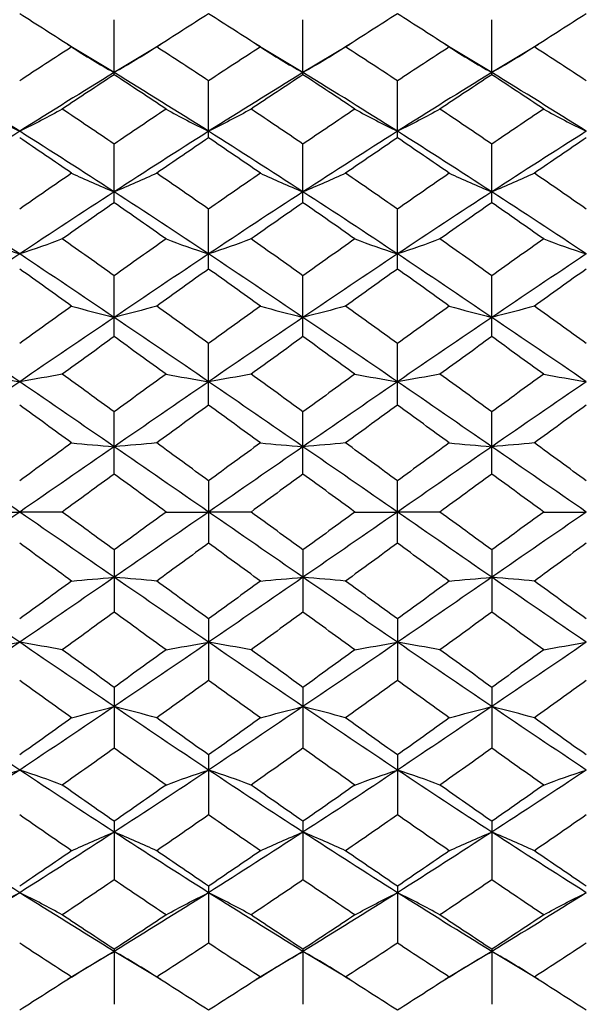
# Paper-space layout '_Left' of a CAD drawing. Units: inches. Extents: x -4.06 to 2.08, y -4.23 to 4.23.
# Drawn here: x 1.21 to 1.69, y 1.16 to 1.99 of the extents above; entities that cross this region are included whole.
import ezdxf

# ---------------------------------------------------------------- set-up
doc = ezdxf.new("R2010")
doc.units = ezdxf.units.IN
doc.header["$MEASUREMENT"] = 0

psp = doc.layouts.new('_Left')

# ---------------------------------------------------------------- linework, layer by layer
at = {"color": 7, "linetype": 'Continuous', "lineweight": 25}
for p, q in [((1.29135, 1.93979), (1.29135, 1.98572)), ((1.44881, 1.93979), (1.44881, 1.98572)), ((1.60627, 1.93979), (1.60627, 1.98572)), ((1.29135, 1.94161), (1.25237, 1.96497)), ((1.33031, 1.96498), (1.29135, 1.94161)), ((1.44881, 1.94161), (1.40985, 1.96498)), ((1.48779, 1.96497), (1.44881, 1.94161)), ((1.60627, 1.94161), (1.56733, 1.96498)), ((1.64525, 1.96497), (1.60627, 1.94161)), ((1.37008, 1.88715), (1.37008, 1.93468)), ((1.52759, 1.88715), (1.52759, 1.93468)), ((1.29135, 1.83299), (1.29135, 1.88188)), ((1.44881, 1.83299), (1.44881, 1.88188)), ((1.60627, 1.83299), (1.60627, 1.88188)), ((1.37008, 1.77758), (1.37008, 1.82758)), ((1.52759, 1.77758), (1.52759, 1.82758)), ((1.29135, 1.72117), (1.29135, 1.77206)), ((1.44881, 1.72117), (1.44881, 1.77206)), ((1.60627, 1.72117), (1.60627, 1.77206)), ((1.37008, 1.66405), (1.37008, 1.71557)), ((1.52759, 1.66405), (1.52759, 1.71557)), ((1.29135, 1.6065), (1.29135, 1.65839)), ((1.44881, 1.6065), (1.44881, 1.65839)), ((1.60627, 1.6065), (1.60627, 1.65839)), ((1.37008, 1.60081), (1.37008, 1.54879)), ((1.52759, 1.54879), (1.52759, 1.60081)), ((1.29135, 1.54311), (1.29135, 1.49121)), ((1.44881, 1.54311), (1.44881, 1.49121)), ((1.60627, 1.54311), (1.60627, 1.49121)), ((1.37008, 1.48555), (1.37008, 1.43404)), ((1.52759, 1.48555), (1.52759, 1.43404)), ((1.29135, 1.42843), (1.29135, 1.37755)), ((1.44881, 1.42843), (1.44881, 1.37755)), ((1.60627, 1.42843), (1.60627, 1.37755)), ((1.37008, 1.37203), (1.37008, 1.32202)), ((1.52759, 1.37203), (1.52759, 1.32202)), ((1.29135, 1.31661), (1.29135, 1.26773)), ((1.44881, 1.31661), (1.44881, 1.26773)), ((1.60627, 1.31661), (1.60627, 1.26773)), ((1.37008, 1.26245), (1.37008, 1.21493)), ((1.52759, 1.26245), (1.52759, 1.21493)), ((1.29135, 1.20982), (1.29135, 1.16388)), ((1.44881, 1.20982), (1.44881, 1.16388)), ((1.60627, 1.20982), (1.60627, 1.16388)), ((1.29135, 1.208), (1.25237, 1.18463)), ((1.33031, 1.18463), (1.29135, 1.208)), ((1.44881, 1.208), (1.40985, 1.18463)), ((1.48779, 1.18463), (1.44881, 1.208)), ((1.60627, 1.208), (1.56733, 1.18463)), ((1.64525, 1.18464), (1.60627, 1.208)), ((1.25194, 1.18415), (1.25195, 1.18415)), ((1.40941, 1.18415), (1.40942, 1.18415))]:
    psp.add_line(p, q, dxfattribs=at)
for points in [[(1.25583, 1.96295), (1.24139, 1.97228), (1.22697, 1.98152), (1.21257, 1.99065)], [(1.37008, 1.99065), (1.3557, 1.98152), (1.34129, 1.97228), (1.32686, 1.96295)], [(1.4133, 1.96295), (1.39887, 1.97228), (1.38446, 1.98152), (1.37008, 1.99065)], [(1.52759, 1.99065), (1.51319, 1.98152), (1.49877, 1.97228), (1.48433, 1.96295)], [(1.57078, 1.96295), (1.55637, 1.97228), (1.542, 1.98151), (1.52759, 1.99065)], [(1.68507, 1.99065), (1.67066, 1.98152), (1.65623, 1.97228), (1.64179, 1.96295)], [(1.25583, 1.96295), (1.24139, 1.95361), (1.22697, 1.94419), (1.21257, 1.93468)], [(1.25583, 1.96295), (1.26719, 1.95566), (1.27903, 1.94854), (1.29135, 1.94161)], [(1.32686, 1.96295), (1.31551, 1.95566), (1.30367, 1.94854), (1.29135, 1.94161)], [(1.37008, 1.93468), (1.3557, 1.94419), (1.34129, 1.95361), (1.32686, 1.96295)], [(1.4133, 1.96295), (1.39887, 1.95361), (1.38446, 1.94419), (1.37008, 1.93468)], [(1.4133, 1.96295), (1.42465, 1.95566), (1.43649, 1.94854), (1.44881, 1.94161)], [(1.48433, 1.96295), (1.47297, 1.95566), (1.46113, 1.94854), (1.44881, 1.94161)], [(1.52759, 1.93468), (1.51319, 1.94419), (1.49877, 1.95361), (1.48433, 1.96295)], [(1.57078, 1.96295), (1.55637, 1.95361), (1.542, 1.94419), (1.52759, 1.93468)], [(1.57078, 1.96295), (1.58213, 1.95566), (1.59396, 1.94854), (1.60627, 1.94161)], [(1.64179, 1.96295), (1.63043, 1.95566), (1.61859, 1.94854), (1.60627, 1.94161)], [(1.68507, 1.93468), (1.67066, 1.94419), (1.65623, 1.95362), (1.64179, 1.96295)], [(1.21257, 1.89259), (1.18635, 1.9092), (1.16017, 1.92554), (1.13389, 1.94161)], [(1.29135, 1.94161), (1.26507, 1.92555), (1.23878, 1.90919), (1.21257, 1.89259)], [(1.29135, 1.93979), (1.27692, 1.93031), (1.26248, 1.92073), (1.24806, 1.91108)], [(1.37008, 1.89259), (1.34391, 1.90918), (1.31764, 1.92554), (1.29135, 1.94161)], [(1.33462, 1.91108), (1.32021, 1.92073), (1.30578, 1.93031), (1.29135, 1.93979)], [(1.44881, 1.94161), (1.42252, 1.92554), (1.39625, 1.90918), (1.37008, 1.89259)], [(1.44881, 1.93979), (1.43437, 1.93031), (1.41994, 1.92073), (1.40553, 1.91108)], [(1.52759, 1.89259), (1.50138, 1.90919), (1.47509, 1.92555), (1.44881, 1.94161)], [(1.4921, 1.91108), (1.47768, 1.92073), (1.46324, 1.93031), (1.44881, 1.93979)], [(1.60627, 1.94161), (1.57999, 1.92554), (1.55381, 1.9092), (1.52759, 1.89259)], [(1.60627, 1.93979), (1.59184, 1.9303), (1.57742, 1.92073), (1.56302, 1.91108)], [(1.68507, 1.89259), (1.65883, 1.9092), (1.63254, 1.92555), (1.60627, 1.94161)], [(1.64956, 1.91108), (1.63513, 1.92074), (1.6207, 1.93031), (1.60627, 1.93979)], [(1.17713, 1.91108), (1.18847, 1.90477), (1.20027, 1.8986), (1.21257, 1.89259)], [(1.24806, 1.91108), (1.2367, 1.90477), (1.22488, 1.8986), (1.21257, 1.89259)], [(1.29135, 1.88188), (1.27692, 1.89169), (1.26248, 1.90143), (1.24806, 1.91108)], [(1.33462, 1.91108), (1.32021, 1.90143), (1.30578, 1.89169), (1.29135, 1.88188)], [(1.33462, 1.91108), (1.34597, 1.90477), (1.35779, 1.8986), (1.37008, 1.89259)], [(1.40553, 1.91108), (1.39419, 1.90477), (1.38237, 1.8986), (1.37008, 1.89259)], [(1.44881, 1.88188), (1.43437, 1.89169), (1.41994, 1.90143), (1.40553, 1.91108)], [(1.4921, 1.91108), (1.47768, 1.90143), (1.46324, 1.89169), (1.44881, 1.88188)], [(1.4921, 1.91108), (1.50346, 1.90477), (1.51528, 1.8986), (1.52759, 1.89259)], [(1.56302, 1.91108), (1.55169, 1.90477), (1.53989, 1.8986), (1.52759, 1.89259)], [(1.60627, 1.88188), (1.59184, 1.89169), (1.57742, 1.90143), (1.56302, 1.91108)], [(1.64956, 1.91108), (1.63513, 1.90143), (1.6207, 1.89169), (1.60627, 1.88188)], [(1.64956, 1.91108), (1.66093, 1.90477), (1.67276, 1.8986), (1.68507, 1.89259)], [(1.21257, 1.89259), (1.18635, 1.87598), (1.16017, 1.85912), (1.13389, 1.84203)], [(1.29135, 1.84203), (1.26507, 1.85912), (1.23878, 1.87599), (1.21257, 1.89259)], [(1.37008, 1.89259), (1.34391, 1.876), (1.31764, 1.85912), (1.29135, 1.84203)], [(1.44881, 1.84203), (1.42252, 1.85912), (1.39625, 1.876), (1.37008, 1.89259)], [(1.52759, 1.89259), (1.50138, 1.87599), (1.47509, 1.85912), (1.44881, 1.84203)], [(1.60627, 1.84203), (1.57999, 1.85912), (1.55381, 1.87598), (1.52759, 1.89259)], [(1.68507, 1.89259), (1.65883, 1.87599), (1.63254, 1.85911), (1.60627, 1.84203)], [(1.25583, 1.85758), (1.24139, 1.86751), (1.22697, 1.87737), (1.21257, 1.88715)], [(1.37008, 1.88715), (1.3557, 1.87737), (1.34129, 1.86751), (1.32686, 1.85758)], [(1.4133, 1.85758), (1.39887, 1.86751), (1.38446, 1.87737), (1.37008, 1.88715)], [(1.52759, 1.88715), (1.51319, 1.87737), (1.49877, 1.86751), (1.48433, 1.85758)], [(1.57078, 1.85758), (1.55637, 1.86751), (1.542, 1.87737), (1.52759, 1.88715)], [(1.68507, 1.88715), (1.67066, 1.87737), (1.65623, 1.86751), (1.64179, 1.85758)], [(1.25583, 1.85758), (1.24139, 1.84764), (1.22697, 1.83764), (1.21257, 1.82758)], [(1.25583, 1.85758), (1.26719, 1.85227), (1.27903, 1.84708), (1.29135, 1.84203)], [(1.32686, 1.85758), (1.31551, 1.85227), (1.30367, 1.84708), (1.29135, 1.84203)], [(1.37008, 1.82758), (1.3557, 1.83764), (1.34129, 1.84764), (1.32686, 1.85758)], [(1.4133, 1.85758), (1.39887, 1.84764), (1.38446, 1.83764), (1.37008, 1.82758)], [(1.4133, 1.85758), (1.42465, 1.85227), (1.43649, 1.84708), (1.44881, 1.84203)], [(1.48433, 1.85758), (1.47297, 1.85227), (1.46113, 1.84708), (1.44881, 1.84203)], [(1.52759, 1.82758), (1.51319, 1.83764), (1.49877, 1.84764), (1.48433, 1.85758)], [(1.57078, 1.85758), (1.55637, 1.84764), (1.542, 1.83765), (1.52759, 1.82758)], [(1.57078, 1.85758), (1.58213, 1.85227), (1.59396, 1.84708), (1.60627, 1.84203)], [(1.64179, 1.85758), (1.63043, 1.85227), (1.61859, 1.84708), (1.60627, 1.84203)], [(1.68507, 1.82758), (1.67066, 1.83764), (1.65623, 1.84764), (1.64179, 1.85758)], [(1.21257, 1.79016), (1.18635, 1.80764), (1.16017, 1.82493), (1.13389, 1.84203)], [(1.29135, 1.84203), (1.26507, 1.82494), (1.23878, 1.80763), (1.21257, 1.79016)], [(1.37008, 1.79016), (1.34391, 1.80762), (1.31764, 1.82493), (1.29135, 1.84203)], [(1.44881, 1.84203), (1.42252, 1.82493), (1.39625, 1.80762), (1.37008, 1.79016)], [(1.52759, 1.79016), (1.50138, 1.80763), (1.47509, 1.82494), (1.44881, 1.84203)], [(1.60627, 1.84203), (1.57999, 1.82493), (1.55381, 1.80764), (1.52759, 1.79016)], [(1.68507, 1.79016), (1.65883, 1.80763), (1.63254, 1.82494), (1.60627, 1.84203)], [(1.29135, 1.83299), (1.27692, 1.82295), (1.26248, 1.81285), (1.24806, 1.80269)], [(1.33462, 1.80269), (1.32021, 1.81285), (1.30578, 1.82295), (1.29135, 1.83299)], [(1.44881, 1.83299), (1.43437, 1.82295), (1.41994, 1.81285), (1.40553, 1.80269)], [(1.4921, 1.80269), (1.47768, 1.81285), (1.46324, 1.82295), (1.44881, 1.83299)], [(1.60627, 1.83299), (1.59184, 1.82295), (1.57742, 1.81285), (1.56302, 1.80269)], [(1.64956, 1.80269), (1.63513, 1.81285), (1.6207, 1.82296), (1.60627, 1.83299)], [(1.17713, 1.80269), (1.18847, 1.79842), (1.20027, 1.79423), (1.21257, 1.79016)], [(1.24806, 1.80269), (1.2367, 1.79842), (1.22488, 1.79423), (1.21257, 1.79016)], [(1.29135, 1.77206), (1.27692, 1.78232), (1.26248, 1.79254), (1.24806, 1.80269)], [(1.33462, 1.80269), (1.32021, 1.79254), (1.30578, 1.78232), (1.29135, 1.77206)], [(1.33462, 1.80269), (1.34597, 1.79842), (1.35779, 1.79424), (1.37008, 1.79016)], [(1.40553, 1.80269), (1.39419, 1.79842), (1.38237, 1.79424), (1.37008, 1.79016)], [(1.44881, 1.77206), (1.43437, 1.78232), (1.41994, 1.79254), (1.40553, 1.80269)], [(1.4921, 1.80269), (1.47768, 1.79254), (1.46324, 1.78232), (1.44881, 1.77206)], [(1.4921, 1.80269), (1.50346, 1.79842), (1.51528, 1.79423), (1.52759, 1.79016)], [(1.56302, 1.80269), (1.55169, 1.79842), (1.53989, 1.79423), (1.52759, 1.79016)], [(1.60627, 1.77206), (1.59184, 1.78232), (1.57742, 1.79254), (1.56302, 1.80269)], [(1.64956, 1.80269), (1.63513, 1.79253), (1.6207, 1.78232), (1.60627, 1.77206)], [(1.64956, 1.80269), (1.66093, 1.79841), (1.67276, 1.79423), (1.68507, 1.79016)], [(1.21257, 1.79016), (1.18635, 1.77269), (1.16017, 1.75504), (1.13389, 1.73725)], [(1.29135, 1.73725), (1.26507, 1.75504), (1.23878, 1.7727), (1.21257, 1.79016)], [(1.37008, 1.79016), (1.34391, 1.7727), (1.31764, 1.75504), (1.29135, 1.73725)], [(1.44881, 1.73725), (1.42252, 1.75504), (1.39625, 1.7727), (1.37008, 1.79016)], [(1.52759, 1.79016), (1.50138, 1.7727), (1.47509, 1.75504), (1.44881, 1.73725)], [(1.60627, 1.73725), (1.57999, 1.75504), (1.55381, 1.77269), (1.52759, 1.79016)], [(1.68507, 1.79016), (1.65883, 1.77269), (1.63254, 1.75503), (1.60627, 1.73725)], [(1.25583, 1.7467), (1.24139, 1.75704), (1.22697, 1.76734), (1.21257, 1.77758)], [(1.37008, 1.77758), (1.3557, 1.76734), (1.34129, 1.75704), (1.32686, 1.7467)], [(1.4133, 1.7467), (1.39887, 1.75704), (1.38446, 1.76734), (1.37008, 1.77758)], [(1.52759, 1.77758), (1.51319, 1.76734), (1.49877, 1.75704), (1.48433, 1.7467)], [(1.57078, 1.7467), (1.55637, 1.75704), (1.542, 1.76733), (1.52759, 1.77758)], [(1.68507, 1.77758), (1.67066, 1.76733), (1.65623, 1.75704), (1.64179, 1.7467)], [(1.25583, 1.7467), (1.24139, 1.73636), (1.22697, 1.72598), (1.21257, 1.71557)], [(1.25583, 1.7467), (1.26719, 1.74347), (1.27903, 1.74032), (1.29135, 1.73725)], [(1.32686, 1.7467), (1.31551, 1.74347), (1.30367, 1.74032), (1.29135, 1.73725)], [(1.37008, 1.71557), (1.3557, 1.72598), (1.34129, 1.73636), (1.32686, 1.7467)], [(1.4133, 1.7467), (1.39887, 1.73636), (1.38446, 1.72598), (1.37008, 1.71557)], [(1.4133, 1.7467), (1.42465, 1.74347), (1.43649, 1.74032), (1.44881, 1.73725)], [(1.48433, 1.7467), (1.47297, 1.74347), (1.46113, 1.74032), (1.44881, 1.73725)], [(1.52759, 1.71557), (1.51319, 1.72598), (1.49877, 1.73636), (1.48433, 1.7467)], [(1.57078, 1.7467), (1.55637, 1.73636), (1.542, 1.72598), (1.52759, 1.71557)], [(1.57078, 1.7467), (1.58213, 1.74347), (1.59396, 1.74032), (1.60627, 1.73725)], [(1.64179, 1.7467), (1.63043, 1.74347), (1.61859, 1.74032), (1.60627, 1.73725)], [(1.68507, 1.71557), (1.67066, 1.72598), (1.65623, 1.73636), (1.64179, 1.7467)], [(1.21257, 1.68354), (1.18635, 1.70154), (1.16017, 1.71945), (1.13389, 1.73725)], [(1.29135, 1.73725), (1.26507, 1.71946), (1.23878, 1.70153), (1.21257, 1.68354)], [(1.37008, 1.68354), (1.34391, 1.70153), (1.31764, 1.71945), (1.29135, 1.73725)], [(1.44881, 1.73725), (1.42252, 1.71945), (1.39625, 1.70153), (1.37008, 1.68354)], [(1.52759, 1.68354), (1.50138, 1.70153), (1.47509, 1.71946), (1.44881, 1.73725)], [(1.60627, 1.73725), (1.57999, 1.71945), (1.55381, 1.70154), (1.52759, 1.68354)], [(1.68507, 1.68354), (1.65883, 1.70154), (1.63254, 1.71946), (1.60627, 1.73725)], [(1.29135, 1.72117), (1.27692, 1.71077), (1.26248, 1.70033), (1.24806, 1.68987)], [(1.33462, 1.68987), (1.32021, 1.70033), (1.30578, 1.71077), (1.29135, 1.72117)], [(1.44881, 1.72117), (1.43437, 1.71077), (1.41994, 1.70033), (1.40553, 1.68987)], [(1.4921, 1.68987), (1.47768, 1.70033), (1.46324, 1.71077), (1.44881, 1.72117)], [(1.60627, 1.72117), (1.59184, 1.71077), (1.57742, 1.70033), (1.56302, 1.68987)], [(1.64956, 1.68987), (1.63513, 1.70033), (1.6207, 1.71077), (1.60627, 1.72117)], [(1.17713, 1.68987), (1.18847, 1.68771), (1.20027, 1.6856), (1.21257, 1.68354)], [(1.24806, 1.68987), (1.2367, 1.68771), (1.22488, 1.6856), (1.21257, 1.68354)], [(1.29135, 1.65839), (1.27692, 1.66891), (1.26248, 1.6794), (1.24806, 1.68987)], [(1.33462, 1.68987), (1.32021, 1.67941), (1.30578, 1.66891), (1.29135, 1.65839)], [(1.33462, 1.68987), (1.34597, 1.68771), (1.35779, 1.6856), (1.37008, 1.68354)], [(1.40553, 1.68987), (1.39419, 1.68771), (1.38237, 1.6856), (1.37008, 1.68354)], [(1.44881, 1.65839), (1.43437, 1.66891), (1.41994, 1.67941), (1.40553, 1.68987)], [(1.4921, 1.68987), (1.47768, 1.6794), (1.46324, 1.66891), (1.44881, 1.65839)], [(1.4921, 1.68987), (1.50346, 1.68771), (1.51528, 1.6856), (1.52759, 1.68354)], [(1.56302, 1.68987), (1.55169, 1.68771), (1.53989, 1.6856), (1.52759, 1.68354)], [(1.60627, 1.65839), (1.59184, 1.66891), (1.57742, 1.67941), (1.56302, 1.68987)], [(1.64956, 1.68987), (1.63513, 1.6794), (1.6207, 1.66891), (1.60627, 1.65839)], [(1.64956, 1.68987), (1.66093, 1.68771), (1.67276, 1.6856), (1.68507, 1.68354)], [(1.21257, 1.68354), (1.18635, 1.66554), (1.16017, 1.64745), (1.13389, 1.6293)], [(1.29135, 1.6293), (1.26507, 1.64745), (1.23878, 1.66555), (1.21257, 1.68354)], [(1.37008, 1.68354), (1.34391, 1.66555), (1.31764, 1.64745), (1.29135, 1.6293)], [(1.44881, 1.6293), (1.42252, 1.64745), (1.39625, 1.66555), (1.37008, 1.68354)], [(1.52759, 1.68354), (1.50138, 1.66555), (1.47509, 1.64745), (1.44881, 1.6293)], [(1.60627, 1.6293), (1.57999, 1.64745), (1.55381, 1.66554), (1.52759, 1.68354)], [(1.68507, 1.68354), (1.65883, 1.66554), (1.63254, 1.64744), (1.60627, 1.6293)], [(1.25583, 1.63248), (1.24139, 1.64302), (1.22697, 1.65355), (1.21257, 1.66405)], [(1.37008, 1.66405), (1.3557, 1.65355), (1.34129, 1.64302), (1.32686, 1.63248)], [(1.4133, 1.63248), (1.39887, 1.64302), (1.38446, 1.65355), (1.37008, 1.66405)], [(1.52759, 1.66405), (1.51319, 1.65355), (1.49877, 1.64302), (1.48433, 1.63248)], [(1.57078, 1.63248), (1.55637, 1.64302), (1.542, 1.65354), (1.52759, 1.66405)], [(1.68507, 1.66405), (1.67066, 1.65355), (1.65623, 1.64302), (1.64179, 1.63248)], [(1.21257, 1.5748), (1.18635, 1.59298), (1.16017, 1.61115), (1.13389, 1.6293)], [(1.25583, 1.63248), (1.24139, 1.62193), (1.22697, 1.61137), (1.21257, 1.60081)], [(1.29135, 1.6293), (1.26507, 1.61116), (1.23878, 1.59297), (1.21257, 1.5748)], [(1.25583, 1.63248), (1.26719, 1.63139), (1.27903, 1.63034), (1.29135, 1.6293)], [(1.32686, 1.63248), (1.31551, 1.63139), (1.30367, 1.63033), (1.29135, 1.6293)], [(1.37008, 1.5748), (1.34391, 1.59297), (1.31764, 1.61116), (1.29135, 1.6293)], [(1.37008, 1.60081), (1.3557, 1.61137), (1.34129, 1.62193), (1.32686, 1.63248)], [(1.4133, 1.63248), (1.39887, 1.62193), (1.38446, 1.61137), (1.37008, 1.60081)], [(1.44881, 1.6293), (1.42252, 1.61116), (1.39625, 1.59297), (1.37008, 1.5748)], [(1.4133, 1.63248), (1.42465, 1.63139), (1.43649, 1.63033), (1.44881, 1.6293)], [(1.48433, 1.63248), (1.47297, 1.63139), (1.46113, 1.63034), (1.44881, 1.6293)], [(1.52759, 1.5748), (1.50138, 1.59297), (1.47509, 1.61116), (1.44881, 1.6293)], [(1.52759, 1.60081), (1.51319, 1.61137), (1.49877, 1.62193), (1.48433, 1.63248)], [(1.57078, 1.63248), (1.55637, 1.62193), (1.542, 1.61138), (1.52759, 1.60081)], [(1.60627, 1.6293), (1.57999, 1.61115), (1.55381, 1.59298), (1.52759, 1.5748)], [(1.57078, 1.63248), (1.58213, 1.63139), (1.59396, 1.63033), (1.60627, 1.6293)], [(1.64179, 1.63248), (1.63043, 1.63139), (1.61859, 1.63034), (1.60627, 1.6293)], [(1.68507, 1.5748), (1.65883, 1.59298), (1.63254, 1.61117), (1.60627, 1.6293)], [(1.68507, 1.60081), (1.67066, 1.61137), (1.65623, 1.62193), (1.64179, 1.63248)], [(1.29135, 1.6065), (1.27692, 1.59594), (1.26248, 1.58537), (1.24806, 1.5748)], [(1.33462, 1.5748), (1.32021, 1.58537), (1.30578, 1.59594), (1.29135, 1.6065)], [(1.44881, 1.6065), (1.43437, 1.59594), (1.41994, 1.58537), (1.40553, 1.5748)], [(1.4921, 1.5748), (1.47768, 1.58537), (1.46324, 1.59594), (1.44881, 1.6065)], [(1.60627, 1.6065), (1.59184, 1.59594), (1.57742, 1.58537), (1.56302, 1.5748)], [(1.64956, 1.5748), (1.63513, 1.58537), (1.6207, 1.59594), (1.60627, 1.6065)], [(1.21257, 1.5748), (1.18635, 1.55662), (1.16017, 1.53845), (1.13389, 1.5203)], [(1.17713, 1.5748), (1.18847, 1.5748), (1.20027, 1.5748), (1.21257, 1.5748)], [(1.24806, 1.5748), (1.2367, 1.5748), (1.22488, 1.5748), (1.21257, 1.5748)], [(1.29135, 1.5203), (1.26507, 1.53844), (1.23878, 1.55663), (1.21257, 1.5748)], [(1.29135, 1.54311), (1.27692, 1.55367), (1.26248, 1.56424), (1.24806, 1.5748)], [(1.33462, 1.5748), (1.32021, 1.56424), (1.30578, 1.55367), (1.29135, 1.54311)], [(1.37008, 1.5748), (1.34391, 1.55664), (1.31764, 1.53845), (1.29135, 1.5203)], [(1.33462, 1.5748), (1.34597, 1.5748), (1.35779, 1.5748), (1.37008, 1.5748)], [(1.40553, 1.5748), (1.39419, 1.5748), (1.38237, 1.5748), (1.37008, 1.5748)], [(1.44881, 1.5203), (1.42252, 1.53845), (1.39625, 1.55664), (1.37008, 1.5748)], [(1.44881, 1.54311), (1.43437, 1.55367), (1.41994, 1.56424), (1.40553, 1.5748)], [(1.4921, 1.5748), (1.47768, 1.56424), (1.46324, 1.55367), (1.44881, 1.54311)], [(1.52759, 1.5748), (1.50138, 1.55663), (1.47509, 1.53844), (1.44881, 1.5203)], [(1.4921, 1.5748), (1.50346, 1.5748), (1.51528, 1.5748), (1.52759, 1.5748)], [(1.56302, 1.5748), (1.55169, 1.5748), (1.53989, 1.5748), (1.52759, 1.5748)], [(1.60627, 1.5203), (1.57999, 1.53845), (1.55381, 1.55662), (1.52759, 1.5748)], [(1.60627, 1.54311), (1.59184, 1.55367), (1.57742, 1.56424), (1.56302, 1.5748)], [(1.64956, 1.5748), (1.63513, 1.56423), (1.6207, 1.55367), (1.60627, 1.54311)], [(1.68507, 1.5748), (1.65883, 1.55663), (1.63254, 1.53844), (1.60627, 1.5203)], [(1.64956, 1.5748), (1.66093, 1.5748), (1.67276, 1.5748), (1.68507, 1.5748)], [(1.25583, 1.51713), (1.24139, 1.52768), (1.22697, 1.53823), (1.21257, 1.54879)], [(1.37008, 1.54879), (1.3557, 1.53824), (1.34129, 1.52768), (1.32686, 1.51713)], [(1.4133, 1.51713), (1.39887, 1.52768), (1.38446, 1.53824), (1.37008, 1.54879)], [(1.52759, 1.54879), (1.51319, 1.53823), (1.49877, 1.52768), (1.48433, 1.51713)], [(1.57078, 1.51713), (1.55637, 1.52768), (1.542, 1.53823), (1.52759, 1.54879)], [(1.68507, 1.54879), (1.67066, 1.53823), (1.65623, 1.52767), (1.64179, 1.51713)], [(1.21257, 1.46607), (1.18635, 1.48407), (1.16017, 1.50215), (1.13389, 1.5203)], [(1.29135, 1.5203), (1.26507, 1.50216), (1.23878, 1.48406), (1.21257, 1.46607)], [(1.25583, 1.51713), (1.24139, 1.50658), (1.22697, 1.49605), (1.21257, 1.48555)], [(1.25583, 1.51713), (1.26719, 1.51821), (1.27903, 1.51927), (1.29135, 1.5203)], [(1.32686, 1.51713), (1.31551, 1.51821), (1.30367, 1.51927), (1.29135, 1.5203)], [(1.37008, 1.46607), (1.34391, 1.48405), (1.31764, 1.50215), (1.29135, 1.5203)], [(1.37008, 1.48555), (1.3557, 1.49605), (1.34129, 1.50658), (1.32686, 1.51713)], [(1.44881, 1.5203), (1.42252, 1.50215), (1.39625, 1.48405), (1.37008, 1.46607)], [(1.4133, 1.51713), (1.39887, 1.50658), (1.38446, 1.49605), (1.37008, 1.48555)], [(1.4133, 1.51713), (1.42465, 1.51821), (1.43649, 1.51927), (1.44881, 1.5203)], [(1.48433, 1.51713), (1.47297, 1.51821), (1.46113, 1.51927), (1.44881, 1.5203)], [(1.52759, 1.46607), (1.50138, 1.48406), (1.47509, 1.50216), (1.44881, 1.5203)], [(1.52759, 1.48555), (1.51319, 1.49605), (1.49877, 1.50658), (1.48433, 1.51713)], [(1.60627, 1.5203), (1.57999, 1.50215), (1.55381, 1.48407), (1.52759, 1.46607)], [(1.57078, 1.51713), (1.55637, 1.50658), (1.542, 1.49606), (1.52759, 1.48555)], [(1.57078, 1.51713), (1.58213, 1.51821), (1.59396, 1.51927), (1.60627, 1.5203)], [(1.64179, 1.51713), (1.63043, 1.51821), (1.61859, 1.51927), (1.60627, 1.5203)], [(1.68507, 1.46607), (1.65883, 1.48406), (1.63254, 1.50216), (1.60627, 1.5203)], [(1.68507, 1.48555), (1.67066, 1.49606), (1.65623, 1.50659), (1.64179, 1.51713)], [(1.29135, 1.49121), (1.27692, 1.4807), (1.26248, 1.4702), (1.24806, 1.45974)], [(1.33462, 1.45974), (1.32021, 1.4702), (1.30578, 1.4807), (1.29135, 1.49121)], [(1.44881, 1.49121), (1.43437, 1.4807), (1.41994, 1.4702), (1.40553, 1.45974)], [(1.4921, 1.45974), (1.47768, 1.4702), (1.46324, 1.4807), (1.44881, 1.49121)], [(1.60627, 1.49121), (1.59184, 1.48069), (1.57742, 1.4702), (1.56302, 1.45974)], [(1.64956, 1.45974), (1.63513, 1.4702), (1.6207, 1.4807), (1.60627, 1.49121)], [(1.21257, 1.46607), (1.18635, 1.44806), (1.16017, 1.43016), (1.13389, 1.41236)], [(1.17713, 1.45974), (1.18847, 1.4619), (1.20027, 1.46401), (1.21257, 1.46607)], [(1.24806, 1.45974), (1.2367, 1.4619), (1.22488, 1.46401), (1.21257, 1.46607)], [(1.29135, 1.41236), (1.26507, 1.43015), (1.23878, 1.44807), (1.21257, 1.46607)], [(1.37008, 1.46607), (1.34391, 1.44808), (1.31764, 1.43015), (1.29135, 1.41236)], [(1.33462, 1.45974), (1.34597, 1.4619), (1.35779, 1.46401), (1.37008, 1.46607)], [(1.40553, 1.45974), (1.39419, 1.4619), (1.38237, 1.46401), (1.37008, 1.46607)], [(1.44881, 1.41236), (1.42252, 1.43015), (1.39625, 1.44808), (1.37008, 1.46607)], [(1.52759, 1.46607), (1.50138, 1.44807), (1.47509, 1.43015), (1.44881, 1.41236)], [(1.4921, 1.45974), (1.50346, 1.4619), (1.51528, 1.46401), (1.52759, 1.46607)], [(1.56302, 1.45974), (1.55169, 1.4619), (1.53989, 1.46401), (1.52759, 1.46607)], [(1.60627, 1.41236), (1.57999, 1.43016), (1.55381, 1.44806), (1.52759, 1.46607)], [(1.68507, 1.46607), (1.65883, 1.44807), (1.63254, 1.43014), (1.60627, 1.41236)], [(1.64956, 1.45974), (1.66093, 1.4619), (1.67276, 1.46401), (1.68507, 1.46607)], [(1.29135, 1.42843), (1.27692, 1.43884), (1.26248, 1.44928), (1.24806, 1.45974)], [(1.33462, 1.45974), (1.32021, 1.44928), (1.30578, 1.43884), (1.29135, 1.42843)], [(1.44881, 1.42843), (1.43437, 1.43884), (1.41994, 1.44928), (1.40553, 1.45974)], [(1.4921, 1.45974), (1.47768, 1.44928), (1.46324, 1.43884), (1.44881, 1.42843)], [(1.60627, 1.42843), (1.59184, 1.43884), (1.57742, 1.44928), (1.56302, 1.45974)], [(1.64956, 1.45974), (1.63513, 1.44927), (1.6207, 1.43883), (1.60627, 1.42843)], [(1.25583, 1.40291), (1.24139, 1.41325), (1.22697, 1.42363), (1.21257, 1.43404)], [(1.37008, 1.43404), (1.3557, 1.42363), (1.34129, 1.41325), (1.32686, 1.40291)], [(1.4133, 1.40291), (1.39887, 1.41325), (1.38446, 1.42363), (1.37008, 1.43404)], [(1.52759, 1.43404), (1.51319, 1.42363), (1.49877, 1.41325), (1.48433, 1.40291)], [(1.57078, 1.40291), (1.55637, 1.41325), (1.542, 1.42362), (1.52759, 1.43404)], [(1.68507, 1.43404), (1.67066, 1.42363), (1.65623, 1.41325), (1.64179, 1.40291)], [(1.21257, 1.35944), (1.18635, 1.37692), (1.16017, 1.39456), (1.13389, 1.41236)], [(1.29135, 1.41236), (1.26507, 1.39457), (1.23878, 1.37691), (1.21257, 1.35944)], [(1.25583, 1.40291), (1.26719, 1.40613), (1.27903, 1.40929), (1.29135, 1.41236)], [(1.32686, 1.40291), (1.31551, 1.40614), (1.30367, 1.40929), (1.29135, 1.41236)], [(1.37008, 1.35944), (1.34391, 1.37691), (1.31764, 1.39456), (1.29135, 1.41236)], [(1.44881, 1.41236), (1.42252, 1.39456), (1.39625, 1.37691), (1.37008, 1.35944)], [(1.4133, 1.40291), (1.42465, 1.40614), (1.43649, 1.40929), (1.44881, 1.41236)], [(1.48433, 1.40291), (1.47297, 1.40613), (1.46113, 1.40929), (1.44881, 1.41236)], [(1.52759, 1.35944), (1.50138, 1.37691), (1.47509, 1.39457), (1.44881, 1.41236)], [(1.60627, 1.41236), (1.57999, 1.39456), (1.55381, 1.37692), (1.52759, 1.35944)], [(1.57078, 1.40291), (1.58213, 1.40614), (1.59396, 1.40929), (1.60627, 1.41236)], [(1.64179, 1.40291), (1.63043, 1.40613), (1.61859, 1.40929), (1.60627, 1.41236)], [(1.68507, 1.35944), (1.65883, 1.37692), (1.63254, 1.39458), (1.60627, 1.41236)], [(1.25583, 1.40291), (1.24139, 1.39257), (1.22697, 1.38227), (1.21257, 1.37203)], [(1.37008, 1.37203), (1.3557, 1.38227), (1.34129, 1.39257), (1.32686, 1.40291)], [(1.4133, 1.40291), (1.39887, 1.39257), (1.38446, 1.38227), (1.37008, 1.37203)], [(1.52759, 1.37203), (1.51319, 1.38227), (1.49877, 1.39257), (1.48433, 1.40291)], [(1.57078, 1.40291), (1.55637, 1.39257), (1.542, 1.38228), (1.52759, 1.37203)], [(1.68507, 1.37203), (1.67066, 1.38227), (1.65623, 1.39257), (1.64179, 1.40291)], [(1.29135, 1.37755), (1.27692, 1.36729), (1.26248, 1.35707), (1.24806, 1.34691)], [(1.33462, 1.34691), (1.32021, 1.35707), (1.30578, 1.36729), (1.29135, 1.37755)], [(1.44881, 1.37755), (1.43437, 1.36729), (1.41994, 1.35707), (1.40553, 1.34691)], [(1.4921, 1.34691), (1.47768, 1.35707), (1.46324, 1.36729), (1.44881, 1.37755)], [(1.60627, 1.37755), (1.59184, 1.36728), (1.57742, 1.35707), (1.56302, 1.34691)], [(1.64956, 1.34691), (1.63513, 1.35707), (1.6207, 1.36729), (1.60627, 1.37755)], [(1.21257, 1.35944), (1.18635, 1.34197), (1.16017, 1.32468), (1.13389, 1.30758)], [(1.17713, 1.34691), (1.18847, 1.35119), (1.20027, 1.35537), (1.21257, 1.35944)], [(1.24806, 1.34691), (1.2367, 1.35119), (1.22488, 1.35537), (1.21257, 1.35944)], [(1.29135, 1.30758), (1.26507, 1.32467), (1.23878, 1.34198), (1.21257, 1.35944)], [(1.37008, 1.35944), (1.34391, 1.34198), (1.31764, 1.32467), (1.29135, 1.30758)], [(1.33462, 1.34691), (1.34597, 1.35119), (1.35779, 1.35537), (1.37008, 1.35944)], [(1.40553, 1.34691), (1.39419, 1.35119), (1.38237, 1.35537), (1.37008, 1.35944)], [(1.44881, 1.30758), (1.42252, 1.32467), (1.39625, 1.34198), (1.37008, 1.35944)], [(1.52759, 1.35944), (1.50138, 1.34198), (1.47509, 1.32467), (1.44881, 1.30758)], [(1.4921, 1.34691), (1.50346, 1.35119), (1.51528, 1.35537), (1.52759, 1.35944)], [(1.56302, 1.34691), (1.55169, 1.35119), (1.53989, 1.35537), (1.52759, 1.35944)], [(1.60627, 1.30758), (1.57999, 1.32468), (1.55381, 1.34197), (1.52759, 1.35944)], [(1.68507, 1.35944), (1.65883, 1.34197), (1.63254, 1.32466), (1.60627, 1.30758)], [(1.64956, 1.34691), (1.66093, 1.35119), (1.67276, 1.35537), (1.68507, 1.35944)], [(1.29135, 1.31661), (1.27692, 1.32665), (1.26248, 1.33676), (1.24806, 1.34691)], [(1.33462, 1.34691), (1.32021, 1.33676), (1.30578, 1.32665), (1.29135, 1.31661)], [(1.44881, 1.31661), (1.43437, 1.32665), (1.41994, 1.33676), (1.40553, 1.34691)], [(1.4921, 1.34691), (1.47768, 1.33676), (1.46324, 1.32665), (1.44881, 1.31661)], [(1.60627, 1.31661), (1.59184, 1.32666), (1.57742, 1.33676), (1.56302, 1.34691)], [(1.64956, 1.34691), (1.63513, 1.33676), (1.6207, 1.32665), (1.60627, 1.31661)], [(1.25583, 1.29203), (1.24139, 1.30196), (1.22697, 1.31197), (1.21257, 1.32202)], [(1.37008, 1.32202), (1.3557, 1.31197), (1.34129, 1.30197), (1.32686, 1.29203)], [(1.4133, 1.29203), (1.39887, 1.30197), (1.38446, 1.31197), (1.37008, 1.32202)], [(1.52759, 1.32202), (1.51319, 1.31197), (1.49877, 1.30196), (1.48433, 1.29203)], [(1.57078, 1.29203), (1.55637, 1.30197), (1.542, 1.31196), (1.52759, 1.32202)], [(1.68507, 1.32202), (1.67066, 1.31196), (1.65623, 1.30196), (1.64179, 1.29203)], [(1.21257, 1.25702), (1.18635, 1.27362), (1.16017, 1.29048), (1.13389, 1.30758)], [(1.29135, 1.30758), (1.26507, 1.29049), (1.23878, 1.27361), (1.21257, 1.25702)], [(1.25583, 1.29203), (1.26719, 1.29734), (1.27903, 1.30253), (1.29135, 1.30758)], [(1.32686, 1.29203), (1.31551, 1.29734), (1.30367, 1.30253), (1.29135, 1.30758)], [(1.37008, 1.25702), (1.34391, 1.27361), (1.31764, 1.29048), (1.29135, 1.30758)], [(1.44881, 1.30758), (1.42252, 1.29048), (1.39625, 1.27361), (1.37008, 1.25702)], [(1.4133, 1.29203), (1.42465, 1.29734), (1.43649, 1.30253), (1.44881, 1.30758)], [(1.48433, 1.29203), (1.47297, 1.29734), (1.46113, 1.30253), (1.44881, 1.30758)], [(1.52759, 1.25702), (1.50138, 1.27361), (1.47509, 1.29049), (1.44881, 1.30758)], [(1.60627, 1.30758), (1.57999, 1.29048), (1.55381, 1.27362), (1.52759, 1.25702)], [(1.57078, 1.29203), (1.58213, 1.29734), (1.59396, 1.30253), (1.60627, 1.30758)], [(1.64179, 1.29203), (1.63043, 1.29734), (1.61859, 1.30253), (1.60627, 1.30758)], [(1.68507, 1.25702), (1.65883, 1.27362), (1.63254, 1.29049), (1.60627, 1.30758)], [(1.25583, 1.29203), (1.24139, 1.2821), (1.22697, 1.27223), (1.21257, 1.26245)], [(1.37008, 1.26245), (1.3557, 1.27223), (1.34129, 1.28209), (1.32686, 1.29203)], [(1.4133, 1.29203), (1.39887, 1.28209), (1.38446, 1.27223), (1.37008, 1.26245)], [(1.52759, 1.26245), (1.51319, 1.27223), (1.49877, 1.2821), (1.48433, 1.29203)], [(1.57078, 1.29203), (1.55637, 1.2821), (1.542, 1.27224), (1.52759, 1.26245)], [(1.68507, 1.26245), (1.67066, 1.27224), (1.65623, 1.2821), (1.64179, 1.29203)], [(1.29135, 1.26773), (1.27692, 1.25792), (1.26248, 1.24818), (1.24806, 1.23852)], [(1.33462, 1.23852), (1.32021, 1.24818), (1.30578, 1.25791), (1.29135, 1.26773)], [(1.44881, 1.26773), (1.43437, 1.25791), (1.41994, 1.24818), (1.40553, 1.23852)], [(1.4921, 1.23852), (1.47768, 1.24818), (1.46324, 1.25792), (1.44881, 1.26773)], [(1.60627, 1.26773), (1.59184, 1.25791), (1.57742, 1.24817), (1.56302, 1.23852)], [(1.64956, 1.23852), (1.63513, 1.24818), (1.6207, 1.25792), (1.60627, 1.26773)], [(1.21257, 1.25702), (1.18635, 1.24041), (1.16017, 1.22406), (1.13389, 1.208)], [(1.17713, 1.23852), (1.18847, 1.24484), (1.20027, 1.25101), (1.21257, 1.25702)], [(1.24806, 1.23852), (1.2367, 1.24484), (1.22488, 1.25101), (1.21257, 1.25702)], [(1.29135, 1.208), (1.26507, 1.22406), (1.23878, 1.24042), (1.21257, 1.25702)], [(1.37008, 1.25702), (1.34391, 1.24042), (1.31764, 1.22406), (1.29135, 1.208)], [(1.33462, 1.23852), (1.34597, 1.24484), (1.35779, 1.251), (1.37008, 1.25702)], [(1.40553, 1.23852), (1.39419, 1.24484), (1.38237, 1.251), (1.37008, 1.25702)], [(1.44881, 1.208), (1.42252, 1.22406), (1.39625, 1.24042), (1.37008, 1.25702)], [(1.52759, 1.25702), (1.50138, 1.24042), (1.47509, 1.22406), (1.44881, 1.208)], [(1.4921, 1.23852), (1.50346, 1.24484), (1.51528, 1.25101), (1.52759, 1.25702)], [(1.56302, 1.23852), (1.55169, 1.24484), (1.53989, 1.25101), (1.52759, 1.25702)], [(1.60627, 1.208), (1.57999, 1.22406), (1.55381, 1.24041), (1.52759, 1.25702)], [(1.68507, 1.25702), (1.65883, 1.24041), (1.63254, 1.22405), (1.60627, 1.208)], [(1.64956, 1.23852), (1.66093, 1.24484), (1.67276, 1.25101), (1.68507, 1.25702)], [(1.29135, 1.20982), (1.27692, 1.2193), (1.26248, 1.22887), (1.24806, 1.23852)], [(1.33462, 1.23852), (1.32021, 1.22887), (1.30578, 1.2193), (1.29135, 1.20982)], [(1.44881, 1.20982), (1.43437, 1.2193), (1.41994, 1.22887), (1.40553, 1.23852)], [(1.4921, 1.23852), (1.47768, 1.22887), (1.46324, 1.2193), (1.44881, 1.20982)], [(1.60627, 1.20982), (1.59184, 1.2193), (1.57742, 1.22888), (1.56302, 1.23852)], [(1.64956, 1.23852), (1.63513, 1.22887), (1.6207, 1.2193), (1.60627, 1.20982)], [(1.25583, 1.18666), (1.24139, 1.19599), (1.22697, 1.20542), (1.21257, 1.21493)], [(1.37008, 1.21493), (1.3557, 1.20542), (1.34129, 1.19599), (1.32686, 1.18666)], [(1.4133, 1.18666), (1.39887, 1.19599), (1.38446, 1.20542), (1.37008, 1.21493)], [(1.52759, 1.21493), (1.51319, 1.20542), (1.49877, 1.19599), (1.48433, 1.18666)], [(1.57078, 1.18666), (1.55637, 1.19599), (1.542, 1.20541), (1.52759, 1.21493)], [(1.68507, 1.21493), (1.67066, 1.20542), (1.65623, 1.19599), (1.64179, 1.18666)], [(1.25583, 1.18666), (1.26719, 1.19394), (1.27903, 1.20107), (1.29135, 1.208)], [(1.32686, 1.18666), (1.31551, 1.19395), (1.30367, 1.20107), (1.29135, 1.208)], [(1.4133, 1.18666), (1.42465, 1.19395), (1.43649, 1.20107), (1.44881, 1.208)], [(1.48433, 1.18666), (1.47297, 1.19394), (1.46113, 1.20107), (1.44881, 1.208)], [(1.57078, 1.18666), (1.58213, 1.19395), (1.59396, 1.20107), (1.60627, 1.208)], [(1.64179, 1.18666), (1.63043, 1.19394), (1.61859, 1.20106), (1.60627, 1.208)], [(1.25583, 1.18666), (1.24139, 1.17732), (1.22697, 1.16809), (1.21257, 1.15896)], [(1.37008, 1.15896), (1.3557, 1.16808), (1.34129, 1.17732), (1.32686, 1.18666)], [(1.4133, 1.18666), (1.39887, 1.17732), (1.38446, 1.16808), (1.37008, 1.15896)], [(1.52759, 1.15896), (1.51319, 1.16809), (1.49877, 1.17732), (1.48433, 1.18666)], [(1.57078, 1.18666), (1.55637, 1.17732), (1.542, 1.16809), (1.52759, 1.15896)], [(1.68507, 1.15896), (1.67066, 1.16809), (1.65623, 1.17732), (1.64179, 1.18666)]]:
    psp.add_open_spline(points, degree=3, dxfattribs=at)
for points, knots in [([(1.25195, 1.96545), (1.25195, 1.96545), (1.25195, 1.96545), (1.25195, 1.96546), (1.25194, 1.96546)], [0, 0, 0, 0, 0.062352, 1, 1, 1, 1]), ([(1.40942, 1.96546), (1.40942, 1.96546), (1.40942, 1.96546), (1.40942, 1.96546), (1.40941, 1.96546)], [0, 0, 0, 0, 0.06234, 1, 1, 1, 1])]:
    psp.add_open_spline(points, degree=3, knots=knots, dxfattribs=at)

doc.saveas('drawing.dxf')
